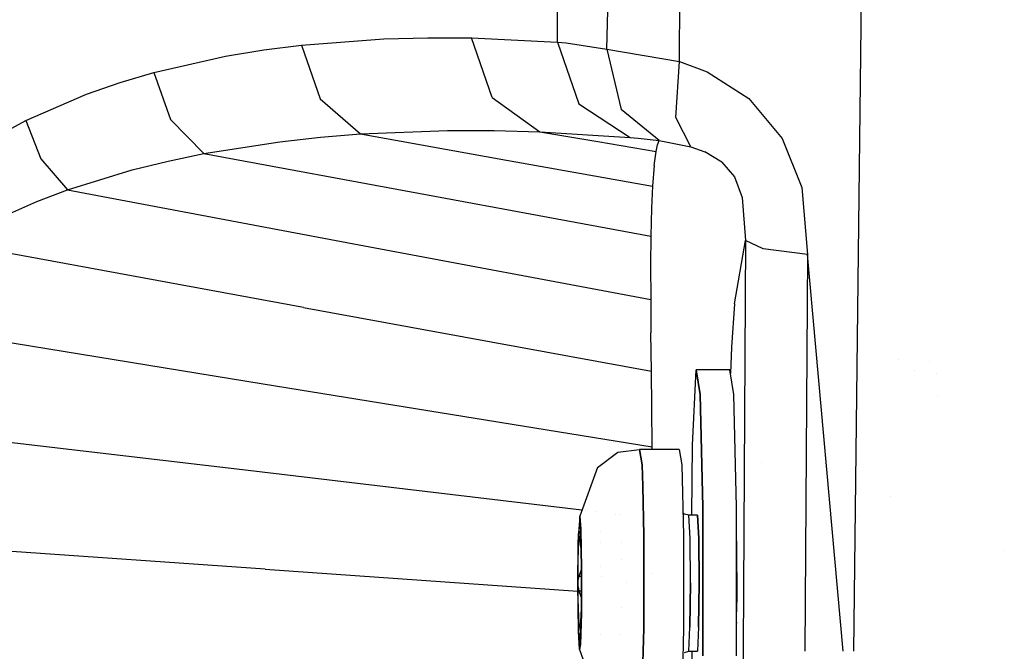
# Model space of a CAD drawing. Units: millimetres. Extents: x -1703 to 8703, y -1507 to 8804.
# Drawn here: x -1260 to -1203, y 1834 to 1871 of the extents above; entities that cross this region are included whole.
import ezdxf

# ---------------------------------------------------------------- set-up
doc = ezdxf.new("R2010")
doc.units = ezdxf.units.MM
doc.layers.add('1', color=7, linetype='CONTINUOUS', true_color=0xffffff)

msp = doc.modelspace()

# ---------------------------------------------------------------- linework, layer by layer
at = {"layer": '1', "color": 18, "linetype": 'CONTINUOUS'}
for p, q in [((-1226.166964, 1869.036883, 1792.543769), (-1223.761439, 1956.696242, 1802.547693)), ((-1226.166964, 1869.036883, 1792.543769), (-1223.761439, 1956.696242, 1802.547693)), ((-1210.490227, 1953.517884, 1808.180451), (-1211.888633, 1834.155841, 1794.021506)), ((-1229.023457, 1869.442195, 1788.325429), (-1228.864074, 1913.158625, 1793.505669)), ((-1229.023457, 1869.442195, 1788.325429), (-1228.864074, 1913.158625, 1793.505669)), ((-1221.964478, 1868.322581, 1795.099378), (-1221.720934, 1912.471265, 1800.340891)), ((-1221.964478, 1868.322581, 1795.099378), (-1221.720934, 1912.471265, 1800.340891)), ((-1239.068985, 1869.628876, 1769.078732), (-1236.508489, 1869.695157, 1773.833632)), ((-1239.068985, 1869.628876, 1769.078732), (-1236.508489, 1869.695157, 1773.833632)), ((-1236.508489, 1869.695157, 1773.833632), (-1233.988166, 1869.68109, 1778.610229)), ((-1236.508489, 1869.695157, 1773.833632), (-1233.988166, 1869.68109, 1778.610229)), ((-1232.797027, 1866.235465, 1777.943969), (-1233.988166, 1869.68109, 1778.610229)), ((-1232.797027, 1866.235465, 1777.943969), (-1233.988166, 1869.68109, 1778.610229)), ((-1233.988166, 1869.68109, 1778.610229), (-1229.023457, 1869.442195, 1788.325429)), ((-1233.988166, 1869.68109, 1778.610229), (-1229.023457, 1869.442195, 1788.325429)), ((-1246.012568, 1868.9861, 1756.629705), (-1243.820667, 1869.267672, 1760.493875)), ((-1246.012568, 1868.9861, 1756.629705), (-1243.820667, 1869.267672, 1760.493875)), ((-1243.820667, 1869.267672, 1760.493875), (-1239.068985, 1869.628876, 1769.078732)), ((-1243.820667, 1869.267672, 1760.493875), (-1239.068985, 1869.628876, 1769.078732)), ((-1243.820667, 1869.267672, 1760.493875), (-1242.746592, 1866.150349, 1760.074496)), ((-1243.820667, 1869.267672, 1760.493875), (-1242.746592, 1866.150349, 1760.074496)), ((-1229.023457, 1869.442195, 1788.325429), (-1227.77319, 1865.865916, 1787.560582)), ((-1229.023457, 1869.442195, 1788.325429), (-1228.513837, 1869.389266, 1789.324999)), ((-1229.023457, 1869.442195, 1788.325429), (-1227.77319, 1865.865916, 1787.560582)), ((-1229.023457, 1869.442195, 1788.325429), (-1228.513837, 1869.389266, 1789.324999)), ((-1228.513837, 1869.389266, 1789.324999), (-1226.166964, 1869.036883, 1792.543769)), ((-1228.513837, 1869.389266, 1789.324999), (-1226.166964, 1869.036883, 1792.543769)), ((-1252.363443, 1867.676467, 1745.730877), (-1248.22557, 1868.618935, 1752.784252)), ((-1252.363443, 1867.676467, 1745.730877), (-1248.22557, 1868.618935, 1752.784252)), ((-1248.22557, 1868.618935, 1752.784252), (-1246.012568, 1868.9861, 1756.629705)), ((-1248.22557, 1868.618935, 1752.784252), (-1246.012568, 1868.9861, 1756.629705)), ((-1226.166964, 1869.036883, 1792.543769), (-1225.334764, 1865.543097, 1791.139126)), ((-1226.166964, 1869.036883, 1792.543769), (-1225.334764, 1865.543097, 1791.139126)), ((-1226.166964, 1869.036883, 1792.543769), (-1221.964478, 1868.322581, 1795.099378)), ((-1226.166964, 1869.036883, 1792.543769), (-1221.964478, 1868.322581, 1795.099378)), ((-1222.164989, 1865.069836, 1793.253183), (-1221.964478, 1868.322581, 1795.099378)), ((-1222.164989, 1865.069836, 1793.253183), (-1221.964478, 1868.322581, 1795.099378)), ((-1221.964478, 1868.322581, 1795.099378), (-1220.360875, 1867.721289, 1795.765877)), ((-1221.964478, 1868.322581, 1795.099378), (-1220.360875, 1867.721289, 1795.765877)), ((-1254.309058, 1867.100447, 1742.469549), (-1252.363443, 1867.676467, 1745.730877)), ((-1254.309058, 1867.100447, 1742.469549), (-1252.363443, 1867.676467, 1745.730877)), ((-1252.363443, 1867.676467, 1745.730877), (-1251.397252, 1864.962548, 1745.584369)), ((-1252.363443, 1867.676467, 1745.730877), (-1251.397252, 1864.962548, 1745.584369)), ((-1220.360875, 1867.721289, 1795.765877), (-1217.94796, 1866.179198, 1796.656847)), ((-1220.360875, 1867.721289, 1795.765877), (-1217.94796, 1866.179198, 1796.656847)), ((-1256.259918, 1866.422385, 1739.230037), (-1254.309058, 1867.100447, 1742.469549)), ((-1256.259918, 1866.422385, 1739.230037), (-1254.309058, 1867.100447, 1742.469549)), ((-1259.768963, 1864.893883, 1733.465552), (-1256.259918, 1866.422385, 1739.230037)), ((-1259.768963, 1864.893883, 1733.465552), (-1256.259918, 1866.422385, 1739.230037)), ((-1242.746592, 1866.150349, 1760.074496), (-1240.405202, 1864.118069, 1758.876562)), ((-1242.746592, 1866.150349, 1760.074496), (-1240.405202, 1864.118069, 1758.876562)), ((-1232.797027, 1866.235465, 1777.943969), (-1230.034709, 1864.248484, 1776.475668)), ((-1232.797027, 1866.235465, 1777.943969), (-1230.034709, 1864.248484, 1776.475668)), ((-1227.77319, 1865.865916, 1787.560582), (-1224.81668, 1863.921613, 1786.006689)), ((-1227.77319, 1865.865916, 1787.560582), (-1224.81668, 1863.921613, 1786.006689)), ((-1217.94796, 1866.179198, 1796.656847), (-1216.008544, 1863.856047, 1797.201157)), ((-1217.94796, 1866.179198, 1796.656847), (-1216.008544, 1863.856047, 1797.201157)), ((-1223.133206, 1863.734931, 1788.539886), (-1225.334764, 1865.543097, 1791.139126)), ((-1223.133206, 1863.734931, 1788.539886), (-1225.334764, 1865.543097, 1791.139126)), ((-1261.414647, 1864.006728, 1730.78227), (-1259.768963, 1864.893883, 1733.465552)), ((-1261.414647, 1864.006728, 1730.78227), (-1259.768963, 1864.893883, 1733.465552)), ((-1259.768963, 1864.893883, 1733.465552), (-1258.900404, 1862.675875, 1733.60157)), ((-1259.768963, 1864.893883, 1733.465552), (-1258.900404, 1862.675875, 1733.60157)), ((-1251.397252, 1864.962548, 1745.584369), (-1249.472857, 1862.981051, 1744.75348)), ((-1251.397252, 1864.962548, 1745.584369), (-1249.472857, 1862.981051, 1744.75348)), ((-1221.29786, 1863.374442, 1790.027857), (-1222.164989, 1865.069836, 1793.253183)), ((-1221.29786, 1863.374442, 1790.027857), (-1222.164989, 1865.069836, 1793.253183)), ((-1242.726207, 1863.929003, 1755.158067), (-1240.405202, 1864.118069, 1758.876562)), ((-1242.726207, 1863.929003, 1755.158067), (-1240.405202, 1864.118069, 1758.876562)), ((-1240.405202, 1864.118069, 1758.876562), (-1235.385299, 1864.319772, 1767.184615)), ((-1240.405202, 1864.118069, 1758.876562), (-1235.385299, 1864.319772, 1767.184615)), ((-1240.405202, 1864.118069, 1758.876562), (-1231.961131, 1862.608403, 1763.879418)), ((-1240.405202, 1864.118069, 1758.876562), (-1231.961131, 1862.608403, 1763.879418)), ((-1235.385299, 1864.319772, 1767.184615), (-1232.686639, 1864.318818, 1771.811128)), ((-1235.385299, 1864.319772, 1767.184615), (-1232.686639, 1864.318818, 1771.811128)), ((-1232.686639, 1864.318818, 1771.811128), (-1230.034709, 1864.248484, 1776.475668)), ((-1232.686639, 1864.318818, 1771.811128), (-1230.034709, 1864.248484, 1776.475668)), ((-1230.034709, 1864.248484, 1776.475668), (-1226.672649, 1863.676041, 1778.421402)), ((-1230.034709, 1864.248484, 1776.475668), (-1224.81668, 1863.921613, 1786.006689)), ((-1230.034709, 1864.248484, 1776.475668), (-1226.672649, 1863.676041, 1778.421402)), ((-1230.034709, 1864.248484, 1776.475668), (-1224.81668, 1863.921613, 1786.006689)), ((-1249.472857, 1862.981051, 1744.75348), (-1245.073557, 1863.670319, 1751.47295)), ((-1249.472857, 1862.981051, 1744.75348), (-1245.073557, 1863.670319, 1751.47295)), ((-1245.073557, 1863.670319, 1751.47295), (-1242.726207, 1863.929003, 1755.158067)), ((-1245.073557, 1863.670319, 1751.47295), (-1242.726207, 1863.929003, 1755.158067)), ((-1226.672649, 1863.676041, 1778.421402), (-1223.31059, 1863.103598, 1780.367136)), ((-1226.672649, 1863.676041, 1778.421402), (-1223.31059, 1863.103598, 1780.367136)), ((-1224.81668, 1863.921613, 1786.006689), (-1224.349499, 1863.879651, 1786.868572)), ((-1224.81668, 1863.921613, 1786.006689), (-1224.349499, 1863.879651, 1786.868572)), ((-1224.349499, 1863.879651, 1786.868572), (-1223.133206, 1863.734931, 1788.539886)), ((-1224.349499, 1863.879651, 1786.868572), (-1223.133206, 1863.734931, 1788.539886)), ((-1223.31059, 1863.103598, 1780.367136), (-1223.224163, 1863.48626, 1784.448743)), ((-1223.31059, 1863.103598, 1780.367136), (-1223.224163, 1863.48626, 1784.448743)), ((-1223.224163, 1863.48626, 1784.448743), (-1223.133206, 1863.734931, 1788.539886)), ((-1223.224163, 1863.48626, 1784.448743), (-1223.133206, 1863.734931, 1788.539886)), ((-1223.133206, 1863.734931, 1788.539886), (-1221.29786, 1863.374442, 1790.027857)), ((-1223.133206, 1863.734931, 1788.539886), (-1221.29786, 1863.374442, 1790.027857)), ((-1216.008544, 1863.856047, 1797.201157), (-1214.883566, 1861.017913, 1797.295094)), ((-1216.008544, 1863.856047, 1797.201157), (-1214.883566, 1861.017913, 1797.295094)), ((-1251.545072, 1862.551659, 1741.665006), (-1249.472857, 1862.981051, 1744.75348)), ((-1251.545072, 1862.551659, 1741.665006), (-1249.472857, 1862.981051, 1744.75348)), ((-1249.472857, 1862.981051, 1744.75348), (-1236.543655, 1860.587567, 1752.447963)), ((-1249.472857, 1862.981051, 1744.75348), (-1236.543655, 1860.587567, 1752.447963)), ((-1223.422527, 1862.292498, 1774.592638), (-1223.31059, 1863.103598, 1780.367136)), ((-1223.422527, 1862.292498, 1774.592638), (-1223.31059, 1863.103598, 1780.367136)), ((-1222.346425, 1863.359096, 1384.520992), (-1222.346425, 1863.359096, 1384.520992)), ((-1222.346425, 1863.359096, 1384.520992), (-1222.346425, 1863.359096, 1384.520992)), ((-1221.29786, 1863.374442, 1790.027857), (-1220.500588, 1863.091677, 1790.690303)), ((-1221.29786, 1863.374442, 1790.027857), (-1220.500588, 1863.091677, 1790.690303)), ((-1219.50841, 1862.486809, 1791.558504), (-1220.500588, 1863.091677, 1790.690303)), ((-1219.50841, 1862.486809, 1791.558504), (-1220.500588, 1863.091677, 1790.690303)), ((-1258.900404, 1862.675875, 1733.60157), (-1257.373452, 1860.885829, 1733.205199)), ((-1258.900404, 1862.675875, 1733.60157), (-1257.373452, 1860.885829, 1733.205199)), ((-1253.625512, 1862.042159, 1738.609791), (-1251.545072, 1862.551659, 1741.665006)), ((-1253.625512, 1862.042159, 1738.609791), (-1251.545072, 1862.551659, 1741.665006)), ((-1231.961131, 1862.608403, 1763.879418), (-1223.51706, 1861.098737, 1768.882275)), ((-1231.961131, 1862.608403, 1763.879418), (-1223.51706, 1861.098737, 1768.882275)), ((-1223.422527, 1862.292498, 1774.592638), (-1223.51706, 1861.098737, 1768.882275)), ((-1223.422527, 1862.292498, 1774.592638), (-1223.51706, 1861.098737, 1768.882275)), ((-1219.50841, 1862.486809, 1791.558504), (-1218.782067, 1861.629456, 1792.059422)), ((-1219.50841, 1862.486809, 1791.558504), (-1218.782067, 1861.629456, 1792.059422)), ((-1257.373452, 1860.885829, 1733.205199), (-1253.625512, 1862.042159, 1738.609791)), ((-1257.373452, 1860.885829, 1733.205199), (-1253.625512, 1862.042159, 1738.609791)), ((-1218.782067, 1861.629456, 1792.059422), (-1218.322992, 1860.439748, 1792.091131)), ((-1218.782067, 1861.629456, 1792.059422), (-1218.322992, 1860.439748, 1792.091131)), ((-1259.132981, 1860.211104, 1730.703831), (-1257.373452, 1860.885829, 1733.205199)), ((-1259.132981, 1860.211104, 1730.703831), (-1257.373452, 1860.885829, 1733.205199)), ((-1257.373452, 1860.885829, 1733.205199), (-1240.498304, 1857.70604, 1743.369102)), ((-1257.373452, 1860.885829, 1733.205199), (-1240.498304, 1857.70604, 1743.369102)), ((-1236.543655, 1860.587567, 1752.447963), (-1223.614454, 1858.194321, 1760.142207)), ((-1236.543655, 1860.587567, 1752.447963), (-1223.614454, 1858.194321, 1760.142207)), ((-1223.51706, 1861.098737, 1768.882275), (-1223.576427, 1859.82725, 1764.453411)), ((-1223.51706, 1861.098737, 1768.882275), (-1223.576427, 1859.82725, 1764.453411)), ((-1214.883566, 1861.017913, 1797.295094), (-1214.546084, 1857.134074, 1796.878219)), ((-1214.883566, 1861.017913, 1797.295094), (-1214.546084, 1857.134074, 1796.878219)), ((-1260.875225, 1859.435767, 1728.243113), (-1259.132981, 1860.211104, 1730.703831)), ((-1260.875225, 1859.435767, 1728.243113), (-1259.132981, 1860.211104, 1730.703831)), ((-1218.322992, 1860.439748, 1792.091131), (-1218.147039, 1857.942075, 1791.6044)), ((-1218.322992, 1860.439748, 1792.091131), (-1218.147039, 1857.942075, 1791.6044)), ((-1223.576427, 1859.82725, 1764.453411), (-1223.614454, 1858.194321, 1760.142207)), ((-1223.576427, 1859.82725, 1764.453411), (-1223.614454, 1858.194321, 1760.142207)), ((-1243.709683, 1854.077309, 1736.512899), (-1263.835549, 1857.781857, 1724.076152)), ((-1243.709683, 1854.077309, 1736.512899), (-1263.835549, 1857.781857, 1724.076152)), ((-1223.614454, 1858.194321, 1760.142207), (-1223.626852, 1856.533021, 1756.742716)), ((-1223.614454, 1858.194321, 1760.142207), (-1223.626852, 1856.533021, 1756.742716)), ((-1218.781471, 1854.271859, 1769.013882), (-1218.147039, 1857.942075, 1791.6044)), ((-1218.781471, 1854.271859, 1769.013882), (-1218.147039, 1857.942075, 1791.6044)), ((-1218.147039, 1857.942075, 1791.6044), (-1218.271852, 1834.37106, 1787.780404)), ((-1218.147039, 1857.942075, 1791.6044), (-1218.271852, 1834.37106, 1787.780404)), ((-1217.122555, 1857.464045, 1794.75975), (-1218.147039, 1857.942075, 1791.6044)), ((-1217.122555, 1857.464045, 1794.75975), (-1218.147039, 1857.942075, 1791.6044)), ((-1240.498304, 1857.70604, 1743.369102), (-1223.623395, 1854.526252, 1753.533006)), ((-1240.498304, 1857.70604, 1743.369102), (-1223.623395, 1854.526252, 1753.533006)), ((-1214.546084, 1857.134074, 1796.878219), (-1217.122555, 1857.464045, 1794.75975)), ((-1214.546084, 1857.134074, 1796.878219), (-1217.122555, 1857.464045, 1794.75975)), ((-1214.546084, 1857.134074, 1796.878219), (-1214.697152, 1834.157988, 1792.844842)), ((-1214.546084, 1857.134074, 1796.878219), (-1214.697152, 1834.157988, 1792.844842)), ((-1212.495989, 1834.156305, 1794.048745), (-1214.546084, 1857.134074, 1796.878219)), ((-1212.495989, 1834.156305, 1794.048745), (-1214.546084, 1857.134074, 1796.878219)), ((-1223.626852, 1856.533021, 1756.742716), (-1223.623395, 1854.526252, 1753.533006)), ((-1223.626852, 1856.533021, 1756.742716), (-1223.623395, 1854.526252, 1753.533006)), ((-1223.623395, 1854.526252, 1753.533006), (-1223.608375, 1852.593154, 1751.111627)), ((-1223.623395, 1854.526252, 1753.533006), (-1223.608375, 1852.593154, 1751.111627)), ((-1243.709683, 1854.077309, 1736.512899), (-1223.583937, 1850.372761, 1748.949528)), ((-1243.709683, 1854.077309, 1736.512899), (-1223.583937, 1850.372761, 1748.949528)), ((-1218.781471, 1854.271859, 1769.013882), (-1218.957067, 1851.771325, 1762.80272)), ((-1218.781471, 1854.271859, 1769.013882), (-1218.957067, 1851.771325, 1762.80272)), ((-1268.533826, 1853.309602, 1717.313766), (-1246.038914, 1849.654406, 1731.731772)), ((-1268.533826, 1853.309602, 1717.313766), (-1246.038914, 1849.654406, 1731.731772)), ((-1223.583937, 1850.372761, 1748.949528), (-1223.608375, 1852.593154, 1751.111627)), ((-1223.583937, 1850.372761, 1748.949528), (-1223.608375, 1852.593154, 1751.111627)), ((-1218.957067, 1851.771325, 1762.80272), (-1219.006636, 1850.25509, 1761.070568)), ((-1218.957067, 1851.771325, 1762.80272), (-1219.006636, 1850.25509, 1761.070568)), ((-1209.290236, 1851.036956, 1741.228609), (-1209.290236, 1851.036956, 1741.228609)), ((-1209.290236, 1851.036956, 1741.228609), (-1209.290236, 1851.036956, 1741.228609)), ((-1207.495288, 1850.944265, 1741.588075), (-1207.495288, 1850.944265, 1741.588075)), ((-1207.495288, 1850.944265, 1741.588075), (-1207.495288, 1850.944265, 1741.588075)), ((-1223.561525, 1848.282307, 1747.400045), (-1223.583937, 1850.372761, 1748.949528)), ((-1223.561525, 1848.282307, 1747.400045), (-1223.583937, 1850.372761, 1748.949528)), ((-1221.199036, 1846.087664, 1757.795334), (-1220.98875, 1850.454062, 1765.199542)), ((-1220.98875, 1850.454062, 1765.199542), (-1220.752835, 1849.037856, 1773.677111)), ((-1220.752835, 1849.037856, 1773.677111), (-1220.98875, 1850.454062, 1765.199542)), ((-1219.039559, 1850.452632, 1765.144944), (-1220.98875, 1850.454062, 1765.199542)), ((-1218.803525, 1849.036425, 1773.622632), (-1219.039559, 1850.452632, 1765.144944)), ((-1208.348269, 1850.39575, 1741.164313), (-1208.348269, 1850.39575, 1741.164313)), ((-1208.348269, 1850.39575, 1741.164313), (-1208.348269, 1850.39575, 1741.164313)), ((-1207.100457, 1850.274945, 1744.631498), (-1207.100457, 1850.274945, 1744.631498)), ((-1207.100457, 1850.274945, 1744.631498), (-1207.100457, 1850.274945, 1744.631498)), ((-1246.038914, 1849.654406, 1731.731772), (-1223.544359, 1845.998973, 1746.149898)), ((-1246.038914, 1849.654406, 1731.731772), (-1223.544359, 1845.998973, 1746.149898)), ((-1220.752835, 1849.037856, 1773.677111), (-1220.601559, 1842.501372, 1779.26147)), ((-1220.601559, 1842.501372, 1779.26147), (-1220.752835, 1849.037856, 1773.677111)), ((-1219.046471, 1849.036604, 1759.678565), (-1219.046471, 1849.036604, 1759.678565)), ((-1219.046471, 1849.036604, 1759.678565), (-1219.046471, 1849.036604, 1759.678565)), ((-1218.652368, 1842.499942, 1779.206991), (-1218.803525, 1849.036425, 1773.622632)), ((-1214.175278, 1849.057963, 1750.441225), (-1214.175278, 1849.057963, 1750.441225)), ((-1214.175278, 1849.057963, 1750.441225), (-1214.175278, 1849.057963, 1750.441225)), ((-1207.05066, 1848.979447, 1750.079224), (-1207.05066, 1848.979447, 1750.079224)), ((-1207.05066, 1848.979447, 1750.079224), (-1207.05066, 1848.979447, 1750.079224)), ((-1223.544359, 1845.998973, 1746.149898), (-1223.561525, 1848.282307, 1747.400045)), ((-1223.544359, 1845.998973, 1746.149898), (-1223.561525, 1848.282307, 1747.400045)), ((-1246.917009, 1844.618767, 1729.486823), (-1270.289421, 1847.382993, 1714.097023)), ((-1246.917009, 1844.618767, 1729.486823), (-1270.289421, 1847.382993, 1714.097023)), ((-1225.516677, 1845.692843, 1767.552972), (-1224.267006, 1845.840663, 1766.148567)), ((-1221.967936, 1845.838755, 1766.084313), (-1224.267006, 1845.840663, 1766.148567)), ((-1224.267006, 1845.840663, 1766.148567), (-1224.119186, 1844.953269, 1771.459818)), ((-1224.119186, 1844.953269, 1771.459818), (-1224.267006, 1845.840663, 1766.148567)), ((-1223.543967, 1845.840063, 1746.08945), (-1223.544359, 1845.998973, 1746.149898)), ((-1223.543967, 1845.840063, 1746.08945), (-1223.544359, 1845.998973, 1746.149898)), ((-1221.967936, 1845.838755, 1766.084313), (-1221.820116, 1844.9516, 1771.395445)), ((-1221.242121, 1842.041062, 1756.364461), (-1221.199036, 1846.087664, 1757.795334)), ((-1226.703167, 1844.803065, 1767.594218), (-1225.516677, 1845.692843, 1767.552972)), ((-1227.599243, 1842.33386, 1742.206931), (-1246.917009, 1844.618767, 1729.486823)), ((-1227.599243, 1842.33386, 1742.206931), (-1246.917009, 1844.618767, 1729.486823)), ((-1226.703167, 1844.803065, 1767.594218), (-1227.729321, 1841.975421, 1767.648578)), ((-1224.119186, 1844.953269, 1771.459818), (-1224.074244, 1843.716592, 1773.101449)), ((-1224.074244, 1843.716592, 1773.101449), (-1224.119186, 1844.953269, 1771.459818)), ((-1221.820116, 1844.9516, 1771.395445), (-1221.725345, 1840.856522, 1774.893999)), ((-1217.195874, 1845.112513, 1766.494344), (-1217.195874, 1845.112513, 1766.494344)), ((-1224.074244, 1843.716592, 1773.101449), (-1224.024415, 1840.858191, 1774.958253)), ((-1224.024415, 1840.858191, 1774.958253), (-1224.074244, 1843.716592, 1773.101449)), ((-1213.277325, 1842.913637, 1778.475293), (-1213.277325, 1842.913637, 1778.475293)), ((-1213.277325, 1842.913637, 1778.475293), (-1213.277325, 1842.913637, 1778.475293)), ((-1209.72026, 1843.127584, 1765.8936), (-1209.72026, 1843.127584, 1765.8936)), ((-1220.601559, 1842.501372, 1779.26147), (-1220.605969, 1833.903283, 1779.339433)), ((-1220.605969, 1833.903283, 1779.339433), (-1220.601559, 1842.501372, 1779.26147)), ((-1218.681246, 1842.372862, 1772.920446), (-1218.681246, 1842.372862, 1772.920446)), ((-1218.65653, 1834.161014, 1779.282604), (-1218.652368, 1842.499942, 1779.206991)), ((-1227.729321, 1841.975421, 1767.648578), (-1227.801681, 1840.977401, 1765.088677)), ((-1227.729321, 1841.975421, 1767.648578), (-1227.664828, 1841.223687, 1769.976616)), ((-1227.664828, 1841.223687, 1769.976616), (-1227.729321, 1841.975421, 1767.648578)), ((-1227.373728, 1842.307186, 1742.355425), (-1227.373728, 1842.307186, 1742.355425)), ((-1227.373728, 1842.307186, 1742.355425), (-1227.373728, 1842.307186, 1742.355425)), ((-1226.746166, 1842.232958, 1742.768654), (-1226.746166, 1842.232958, 1742.768654)), ((-1226.746166, 1842.232958, 1742.768654), (-1226.746166, 1842.232958, 1742.768654)), ((-1225.671094, 1842.105798, 1743.476553), (-1225.671094, 1842.105798, 1743.476553)), ((-1225.671094, 1842.105798, 1743.476553), (-1225.671094, 1842.105798, 1743.476553)), ((-1225.35155, 1842.068002, 1743.686962), (-1225.35155, 1842.068002, 1743.686962)), ((-1225.35155, 1842.068002, 1743.686962), (-1225.35155, 1842.068002, 1743.686962)), ((-1221.756467, 1842.201302, 1768.202523), (-1221.661925, 1842.107505, 1768.184185)), ((-1221.41242, 1842.041224, 1768.166184), (-1221.661925, 1842.107505, 1768.184185)), ((-1221.346855, 1840.694636, 1770.547152), (-1221.41242, 1842.041224, 1768.166184)), ((-1220.912576, 1842.040747, 1768.152118), (-1221.41242, 1842.041224, 1768.166184)), ((-1221.346855, 1840.694636, 1770.547152), (-1221.41242, 1842.041224, 1768.166184)), ((-1220.847011, 1840.694159, 1770.533204), (-1220.912576, 1842.040747, 1768.152118)), ((-1220.912576, 1842.040747, 1768.152118), (-1220.847011, 1840.694159, 1770.533204)), ((-1214.645354, 1842.036058, 1767.976912), (-1214.645354, 1842.036058, 1767.976912)), ((-1211.672919, 1842.033815, 1767.893806), (-1211.672919, 1842.033815, 1767.893806)), ((-1227.777123, 1841.016501, 1765.965462), (-1227.74601, 1841.428488, 1767.065883)), ((-1227.777123, 1841.016501, 1765.965462), (-1227.74601, 1841.428488, 1767.065883)), ((-1227.713227, 1841.439217, 1768.240929), (-1227.74601, 1841.428488, 1767.065883)), ((-1227.74601, 1841.428488, 1767.065883), (-1227.713227, 1841.439217, 1768.240929)), ((-1227.713227, 1841.439217, 1768.240929), (-1227.682471, 1841.047019, 1769.348741)), ((-1227.664828, 1841.223687, 1769.976616), (-1227.625012, 1838.960856, 1771.460533)), ((-1227.625012, 1838.960856, 1771.460533), (-1227.664828, 1841.223687, 1769.976616)), ((-1227.664301, 1841.225651, 1768.165721), (-1227.664301, 1841.225651, 1768.165721)), ((-1227.819324, 1840.275019, 1764.477611), (-1227.801681, 1840.977401, 1765.088677)), ((-1227.802753, 1840.252608, 1765.072107), (-1227.777123, 1841.016501, 1765.965462)), ((-1227.802753, 1840.252608, 1765.072107), (-1227.777123, 1841.016501, 1765.965462)), ((-1227.775931, 1840.94283, 1765.876055), (-1227.760792, 1841.079444, 1766.174316)), ((-1227.760792, 1841.079444, 1766.174316), (-1227.775931, 1840.94283, 1765.876055)), ((-1227.773786, 1840.899199, 1765.835524), (-1227.775931, 1840.94283, 1765.876055)), ((-1227.775931, 1840.94283, 1765.876055), (-1227.773786, 1840.899199, 1765.835524)), ((-1227.745533, 1840.654582, 1765.726209), (-1227.773786, 1840.899199, 1765.835524)), ((-1227.773786, 1840.899199, 1765.835524), (-1227.745533, 1840.654582, 1765.726209)), ((-1227.760792, 1841.079444, 1766.174316), (-1227.711082, 1841.01674, 1766.466141)), ((-1227.66371, 1841.079218, 1766.17046), (-1227.760792, 1841.079444, 1766.174316)), ((-1227.732301, 1840.577096, 1765.720487), (-1227.745533, 1840.654582, 1765.726209)), ((-1227.745533, 1840.654582, 1765.726209), (-1227.732301, 1840.577096, 1765.720487)), ((-1227.711082, 1841.01674, 1766.466141), (-1227.662226, 1840.887477, 1766.69346)), ((-1227.682471, 1841.047019, 1769.348741), (-1227.657676, 1840.299577, 1770.255685)), ((-1227.663878, 1841.10086, 1769.181901), (-1227.680087, 1841.100901, 1769.182205)), ((-1227.680087, 1841.100901, 1769.182205), (-1227.662285, 1841.079163, 1768.987413)), ((-1227.662286, 1841.079215, 1766.170404), (-1227.662286, 1841.079215, 1766.170404)), ((-1226.551856, 1841.097992, 1769.161061), (-1226.551856, 1841.097992, 1769.161061)), ((-1224.024415, 1840.858191, 1774.958253), (-1224.012494, 1838.169307, 1775.457501)), ((-1224.012494, 1838.169307, 1775.457501), (-1224.024415, 1840.858191, 1774.958253)), ((-1221.725345, 1840.856522, 1774.893999), (-1221.728086, 1835.469931, 1774.942875)), ((-1221.32194, 1838.132113, 1771.505833), (-1221.346855, 1840.694636, 1770.547152)), ((-1221.32194, 1838.132113, 1771.505833), (-1221.346855, 1840.694636, 1770.547152)), ((-1220.822096, 1838.131636, 1771.491885), (-1220.847011, 1840.694159, 1770.533204)), ((-1220.847011, 1840.694159, 1770.533204), (-1220.822096, 1838.131636, 1771.491885)), ((-1245.931506, 1838.91055, 1730.084538), (-1268.269777, 1840.479106, 1715.420723)), ((-1245.931506, 1838.91055, 1730.084538), (-1268.269777, 1840.479106, 1715.420723)), ((-1227.839589, 1838.065594, 1763.810396), (-1227.819324, 1840.275019, 1764.477611)), ((-1227.819681, 1839.229316, 1764.493823), (-1227.802753, 1840.252608, 1765.072107)), ((-1227.819681, 1839.229316, 1764.493823), (-1227.802753, 1840.252608, 1765.072107)), ((-1227.698088, 1840.385884, 1765.721202), (-1227.732301, 1840.577096, 1765.720487)), ((-1227.732301, 1840.577096, 1765.720487), (-1227.659823, 1840.577039, 1765.718457)), ((-1227.732301, 1840.577096, 1765.720487), (-1227.698088, 1840.385884, 1765.721202)), ((-1227.732301, 1840.577096, 1765.720487), (-1227.659823, 1840.577039, 1765.718457)), ((-1227.654729, 1840.111389, 1765.722483), (-1227.698088, 1840.385884, 1765.721202)), ((-1227.698088, 1840.385884, 1765.721202), (-1227.654729, 1840.111389, 1765.722483)), ((-1227.657676, 1840.299577, 1770.255685), (-1227.641821, 1839.287013, 1770.852447)), ((-1227.65345, 1840.577035, 1765.718279), (-1227.65345, 1840.577035, 1765.718279)), ((-1227.65345, 1840.577035, 1765.718279), (-1227.65345, 1840.577035, 1765.718279)), ((-1226.545062, 1840.486308, 1767.879003), (-1226.545062, 1840.486308, 1767.879003)), ((-1226.545062, 1840.486308, 1767.879003), (-1226.545062, 1840.486308, 1767.879003)), ((-1225.333953, 1840.485459, 1767.845104), (-1225.333953, 1840.485459, 1767.845104)), ((-1225.333953, 1840.485459, 1767.845104), (-1225.333953, 1840.485459, 1767.845104)), ((-1218.653337, 1840.55753, 1773.969068), (-1218.652248, 1840.479583, 1774.010181)), ((-1218.652248, 1840.479583, 1774.010181), (-1218.645334, 1837.001771, 1774.349213)), ((-1227.644069, 1840.043904, 1765.722797), (-1227.644069, 1840.043904, 1765.722797)), ((-1227.644069, 1840.043904, 1765.722797), (-1227.644069, 1840.043904, 1765.722797)), ((-1225.322882, 1839.489815, 1765.662945), (-1225.322882, 1839.489815, 1765.662945)), ((-1225.322882, 1839.489815, 1765.662945), (-1225.322882, 1839.489815, 1765.662945)), ((-1203.164146, 1839.996734, 1777.43235), (-1203.164146, 1839.996734, 1777.43235)), ((-1203.164146, 1839.996734, 1777.43235), (-1203.164146, 1839.996734, 1777.43235)), ((-1245.931506, 1838.91055, 1730.084538), (-1227.834902, 1837.640016, 1741.964162)), ((-1245.931506, 1838.91055, 1730.084538), (-1227.834902, 1837.640016, 1741.964162)), ((-1227.82588, 1838.069886, 1764.300346), (-1227.819681, 1839.229316, 1764.493823)), ((-1227.82588, 1838.069886, 1764.300346), (-1227.819681, 1839.229316, 1764.493823)), ((-1227.641821, 1839.287013, 1770.852447), (-1227.636695, 1838.13116, 1771.067023)), ((-1227.625012, 1838.960856, 1771.460533), (-1227.63586, 1836.360186, 1771.144509)), ((-1227.63586, 1836.360186, 1771.144509), (-1227.625012, 1838.960856, 1771.460533)), ((-1226.529168, 1839.055408, 1765.45048), (-1226.529168, 1839.055408, 1765.45048)), ((-1226.529168, 1839.055408, 1765.45048), (-1226.529168, 1839.055408, 1765.45048)), ((-1227.81682, 1838.252515, 1764.337659), (-1227.766633, 1838.505238, 1764.549613)), ((-1227.81682, 1838.252515, 1764.337659), (-1227.766633, 1838.505238, 1764.549613)), ((-1227.766633, 1838.505238, 1764.549613), (-1227.626042, 1838.887704, 1765.195056)), ((-1227.766633, 1838.505238, 1764.549613), (-1227.626042, 1838.887704, 1765.195056)), ((-1227.766633, 1838.505238, 1764.549613), (-1227.631429, 1838.505133, 1764.545833)), ((-1227.766633, 1838.505238, 1764.549613), (-1227.631429, 1838.505133, 1764.545833)), ((-1227.625309, 1838.889699, 1765.198422), (-1227.625309, 1838.889699, 1765.198422)), ((-1227.625309, 1838.889699, 1765.198422), (-1227.625309, 1838.889699, 1765.198422)), ((-1226.445335, 1838.504212, 1764.512676), (-1226.445335, 1838.504212, 1764.512676)), ((-1226.445335, 1838.504212, 1764.512676), (-1226.445335, 1838.504212, 1764.512676)), ((-1223.575806, 1838.682379, 1744.69625), (-1223.575806, 1838.682379, 1744.69625)), ((-1223.575806, 1838.682379, 1744.69625), (-1223.575806, 1838.682379, 1744.69625)), ((-1227.809668, 1835.348576, 1764.956713), (-1227.839589, 1838.065594, 1763.810396)), ((-1227.820754, 1836.914033, 1764.514923), (-1227.82588, 1838.069886, 1764.300346)), ((-1227.820754, 1836.914033, 1764.514923), (-1227.82588, 1838.069886, 1764.300346)), ((-1227.81992, 1837.924927, 1764.327884), (-1227.81682, 1838.252515, 1764.337659)), ((-1227.81992, 1837.924927, 1764.327884), (-1227.81682, 1838.252515, 1764.337659)), ((-1227.818012, 1837.89894, 1764.336705), (-1227.81992, 1837.924927, 1764.327884)), ((-1227.818012, 1837.89894, 1764.336705), (-1227.81992, 1837.924927, 1764.327884)), ((-1227.818012, 1837.89894, 1764.336705), (-1227.77617, 1837.663621, 1764.518857)), ((-1227.77617, 1837.663621, 1764.518857), (-1227.818012, 1837.89894, 1764.336705)), ((-1227.636695, 1838.13116, 1771.067023), (-1227.643013, 1836.97173, 1770.873547)), ((-1225.043775, 1838.167978, 1764.257725), (-1225.043775, 1838.167978, 1764.257725)), ((-1225.043775, 1838.167978, 1764.257725), (-1225.043775, 1838.167978, 1764.257725)), ((-1224.012494, 1838.169307, 1775.457501), (-1224.027157, 1835.4716, 1775.007129)), ((-1224.027157, 1835.4716, 1775.007129), (-1224.012494, 1838.169307, 1775.457501)), ((-1221.32194, 1838.132113, 1771.505833), (-1221.349359, 1835.552424, 1770.593762)), ((-1221.349359, 1835.552424, 1770.593762), (-1221.32194, 1838.132113, 1771.505833)), ((-1220.849633, 1835.552186, 1770.579815), (-1220.822096, 1838.131636, 1771.491885)), ((-1220.822096, 1838.131636, 1771.491885), (-1220.849633, 1835.552186, 1770.579815)), ((-1227.832626, 1837.639857, 1741.965656), (-1227.832626, 1837.639857, 1741.965656)), ((-1227.832626, 1837.639857, 1741.965656), (-1227.832626, 1837.639857, 1741.965656)), ((-1227.820156, 1837.638981, 1741.973842), (-1227.820156, 1837.638981, 1741.973842)), ((-1227.820156, 1837.638981, 1741.973842), (-1227.820156, 1837.638981, 1741.973842)), ((-1227.76711, 1837.639302, 1764.557481), (-1227.77617, 1837.663621, 1764.518857)), ((-1227.76711, 1837.639302, 1764.557481), (-1227.77617, 1837.663621, 1764.518857)), ((-1227.767408, 1837.635278, 1742.008469), (-1227.767408, 1837.635278, 1742.008469)), ((-1227.767408, 1837.635278, 1742.008469), (-1227.767408, 1837.635278, 1742.008469)), ((-1227.64119, 1837.306191, 1765.143025), (-1227.76711, 1837.639302, 1764.557481)), ((-1227.639376, 1837.639203, 1764.55391), (-1227.76711, 1837.639302, 1764.557481)), ((-1227.64119, 1837.306191, 1765.143025), (-1227.76711, 1837.639302, 1764.557481)), ((-1227.639376, 1837.639203, 1764.55391), (-1227.76711, 1837.639302, 1764.557481)), ((-1227.6363, 1837.293254, 1765.165766), (-1227.6363, 1837.293254, 1765.165766)), ((-1227.6363, 1837.293254, 1765.165766), (-1227.6363, 1837.293254, 1765.165766)), ((-1227.632016, 1837.28192, 1765.185689), (-1227.632016, 1837.28192, 1765.185689)), ((-1227.632016, 1837.28192, 1765.185689), (-1227.632016, 1837.28192, 1765.185689)), ((-1227.804899, 1835.901469, 1765.111685), (-1227.820754, 1836.914033, 1764.514923)), ((-1227.820754, 1836.914033, 1764.514923), (-1227.804899, 1835.901469, 1765.111685)), ((-1227.643013, 1836.97173, 1770.873547), (-1227.659941, 1835.948437, 1770.295262)), ((-1225.326171, 1836.672424, 1765.688508), (-1225.326171, 1836.672424, 1765.688508)), ((-1225.326171, 1836.672424, 1765.688508), (-1225.326171, 1836.672424, 1765.688508)), ((-1218.654394, 1835.837334, 1774.058104), (-1218.645334, 1837.001771, 1774.349213)), ((-1227.734804, 1835.588902, 1765.765667), (-1227.650749, 1836.105605, 1765.758629)), ((-1227.734804, 1835.588902, 1765.765667), (-1227.650749, 1836.105605, 1765.758629)), ((-1227.63586, 1836.360186, 1771.144509), (-1227.690339, 1834.555119, 1769.246697)), ((-1227.690339, 1834.555119, 1769.246697), (-1227.63586, 1836.360186, 1771.144509)), ((-1227.780104, 1835.154027, 1766.018629), (-1227.804899, 1835.901469, 1765.111685)), ((-1227.780104, 1835.154027, 1766.018629), (-1227.804899, 1835.901469, 1765.111685)), ((-1227.774262, 1835.2997, 1765.862226), (-1227.734804, 1835.588902, 1765.765667)), ((-1227.774262, 1835.2997, 1765.862226), (-1227.734804, 1835.588902, 1765.765667)), ((-1227.734804, 1835.588902, 1765.765667), (-1227.671953, 1835.588853, 1765.76391)), ((-1227.734804, 1835.588902, 1765.765667), (-1227.671953, 1835.588853, 1765.76391)), ((-1227.659941, 1835.948437, 1770.295262), (-1227.685452, 1835.184783, 1769.401908)), ((-1221.416354, 1834.162921, 1768.237591), (-1221.349359, 1835.552424, 1770.593762)), ((-1221.416354, 1834.162921, 1768.237591), (-1221.349359, 1835.552424, 1770.593762)), ((-1220.849633, 1835.552186, 1770.579815), (-1220.91651, 1834.162682, 1768.223643)), ((-1220.849633, 1835.552186, 1770.579815), (-1220.91651, 1834.162682, 1768.223643)), ((-1218.654394, 1835.837334, 1774.058104), (-1218.655722, 1835.778789, 1774.012228)), ((-1227.808237, 1835.297555, 1765.009165), (-1227.809668, 1835.348576, 1764.956713)), ((-1227.747202, 1834.253758, 1767.217398), (-1227.808237, 1835.297555, 1765.009165)), ((-1227.749467, 1834.762067, 1767.126441), (-1227.780104, 1835.154027, 1766.018629)), ((-1227.749467, 1834.762067, 1767.126441), (-1227.780104, 1835.154027, 1766.018629)), ((-1227.77307, 1835.112065, 1766.13152), (-1227.774262, 1835.2997, 1765.862226)), ((-1227.77307, 1835.112065, 1766.13152), (-1227.774262, 1835.2997, 1765.862226)), ((-1227.768421, 1835.100144, 1766.184688), (-1227.77307, 1835.112065, 1766.13152)), ((-1227.768421, 1835.100144, 1766.184688), (-1227.77307, 1835.112065, 1766.13152)), ((-1227.728486, 1835.130423, 1766.454339), (-1227.768421, 1835.100144, 1766.184688)), ((-1227.691834, 1835.100223, 1766.181842), (-1227.768421, 1835.100144, 1766.184688)), ((-1227.714062, 1835.16261, 1766.519308), (-1227.728486, 1835.130423, 1766.454339)), ((-1227.685452, 1835.184783, 1769.401908), (-1227.716565, 1834.772557, 1768.301487)), ((-1227.683405, 1835.246045, 1766.660033), (-1227.714062, 1835.16261, 1766.519308)), ((-1227.680922, 1835.12184, 1769.192576), (-1227.672775, 1835.137086, 1769.120739)), ((-1227.678446, 1835.100237, 1766.181344), (-1227.678446, 1835.100237, 1766.181344)), ((-1227.673235, 1835.121846, 1769.192451), (-1227.65952, 1835.121855, 1769.192229)), ((-1227.639873, 1835.121868, 1769.191909), (-1227.639873, 1835.121868, 1769.191909)), ((-1226.555764, 1835.122614, 1769.174287), (-1226.555764, 1835.122614, 1769.174287)), ((-1225.345058, 1835.102645, 1766.094644), (-1225.345058, 1835.102645, 1766.094644)), ((-1224.027157, 1835.4716, 1775.007129), (-1224.125981, 1831.313819, 1771.583557)), ((-1224.125981, 1831.313819, 1771.583557), (-1224.027157, 1835.4716, 1775.007129)), ((-1221.728086, 1835.469931, 1774.942875), (-1221.826911, 1831.31215, 1771.519303)), ((-1227.716565, 1834.772557, 1768.301487), (-1227.749467, 1834.762067, 1767.126441)), ((-1227.716565, 1834.772557, 1768.301487), (-1227.749467, 1834.762067, 1767.126441)), ((-1227.690339, 1834.555119, 1769.246697), (-1227.747202, 1834.253758, 1767.217398)), ((-1227.747202, 1834.253758, 1767.217398), (-1227.690339, 1834.555119, 1769.246697)), ((-1218.271852, 1834.37106, 1787.780404), (-1218.412995, 1810.903519, 1783.366442)), ((-1218.271852, 1834.37106, 1787.780404), (-1218.412995, 1810.903519, 1783.366442)), ((-1227.747202, 1834.253758, 1767.217398), (-1226.709962, 1831.39655, 1767.715812)), ((-1221.665978, 1834.097356, 1768.256903), (-1221.416354, 1834.162921, 1768.237591)), ((-1221.416354, 1834.162921, 1768.237591), (-1220.91651, 1834.162682, 1768.223643)), ((-1221.248316, 1834.162841, 1756.357806), (-1221.207261, 1829.928607, 1757.941961)), ((-1218.656659, 1833.901852, 1779.284954), (-1218.65653, 1834.160857, 1779.282606)), ((-1218.638163, 1834.160834, 1768.141368), (-1218.638163, 1834.160834, 1768.141368)), ((-1218.273119, 1834.16037, 1768.11054), (-1218.273119, 1834.16037, 1768.11054))]:
    msp.add_line(p, q, dxfattribs=at)

doc.saveas('drawing.dxf')
